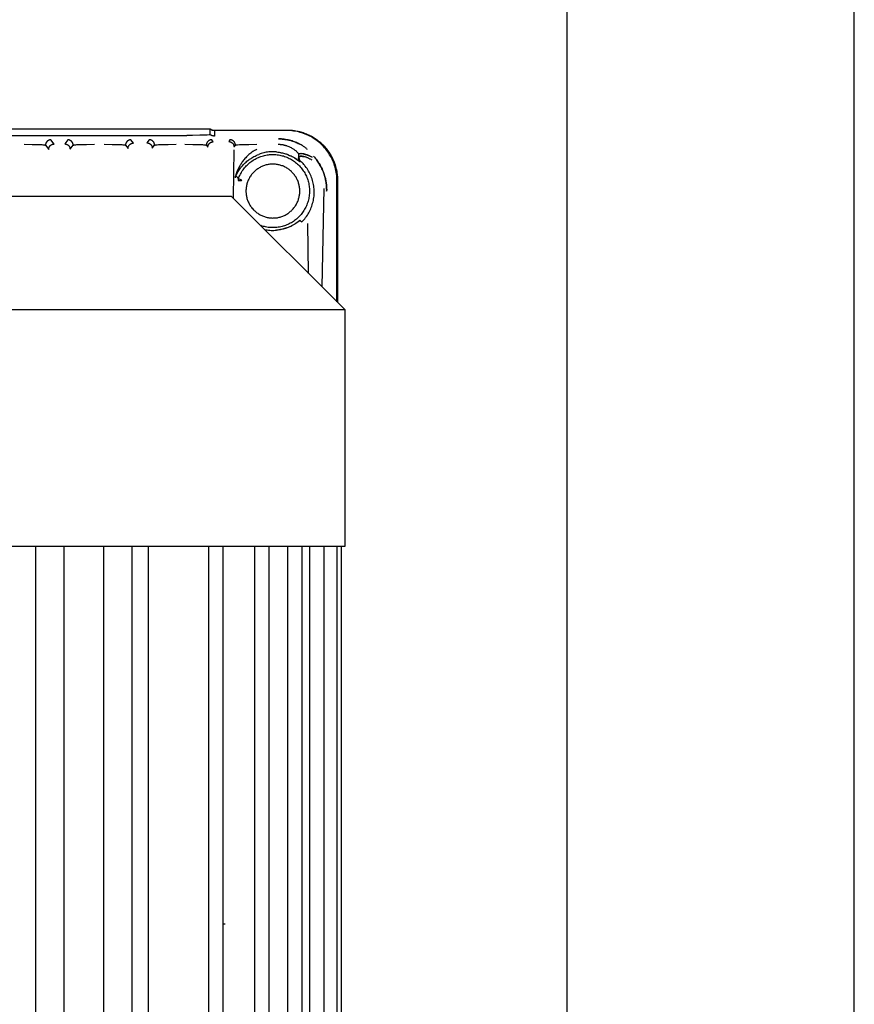
# Model space of a CAD drawing. Units: millimetres. Extents: x -1320 to 2145, y 5411 to 10177.
# Drawn here: x 784 to 900, y 6167 to 6304 of the extents above; entities that cross this region are included whole.
import ezdxf

# ---------------------------------------------------------------- set-up
doc = ezdxf.new("R2010")
doc.units = ezdxf.units.MM
doc.header["$LTSCALE"] = 100
doc.layers.add('Make2D$Visible$Curves$0', color=7, linetype='Continuous', true_color=0xe6e6e6)

msp = doc.modelspace()

# ---------------------------------------------------------------- linework, layer by layer
at = {"layer": 'Make2D$Visible$Curves$0'}
for points in [[(860, 5627.84), (860, 6931.79)], [(900, 5627.84), (900, 6931.79)], [(810.27, 6289.12), (689.73, 6289.12)], [(810.27, 6288.36), (810.27, 6289.12)], [(810.87, 6288.92), (810.83, 6288.92), (810.8, 6288.93), (810.76, 6288.93), (810.73, 6288.93), (810.7, 6288.94), (810.66, 6288.94), (810.63, 6288.95), (810.6, 6288.96), (810.57, 6288.97), (810.53, 6288.98), (810.5, 6288.99), (810.47, 6289.01), (810.44, 6289.02), (810.41, 6289.03), (810.38, 6289.05), (810.35, 6289.07), (810.32, 6289.09), (810.29, 6289.1), (810.27, 6289.12)], [(810.5, 6288.99), (820.99, 6288.99)], [(820.93, 6288.92), (810.87, 6288.92)], [(810.87, 6288.92), (810.87, 6288.16)], [(827.93, 6281.93), (827.93, 6282.17), (827.91, 6282.41), (827.89, 6282.64), (827.87, 6282.88), (827.83, 6283.12), (827.78, 6283.35), (827.73, 6283.58), (827.67, 6283.82), (827.6, 6284.04), (827.53, 6284.27), (827.44, 6284.5), (827.35, 6284.72), (827.25, 6284.93), (827.15, 6285.15), (827.03, 6285.36), (826.91, 6285.56), (826.78, 6285.77), (826.65, 6285.96), (826.51, 6286.16), (826.36, 6286.34), (826.21, 6286.53), (826.05, 6286.7), (825.88, 6286.88), (825.71, 6287.04), (825.53, 6287.2), (825.35, 6287.36), (825.16, 6287.5), (824.97, 6287.64), (824.77, 6287.78), (824.57, 6287.91), (824.36, 6288.03), (824.15, 6288.14), (823.94, 6288.25), (823.72, 6288.35), (823.5, 6288.44), (823.28, 6288.52), (823.05, 6288.6), (822.82, 6288.67), (822.59, 6288.73), (822.36, 6288.78), (822.12, 6288.82), (821.89, 6288.86), (821.65, 6288.89), (821.41, 6288.91), (821.17, 6288.92), (820.93, 6288.92)], [(820.99, 6288.99), (820.99, 6288.99), (820.99, 6288.99), (821, 6288.99), (821, 6288.99), (821, 6288.98), (821, 6288.98), (821, 6288.98), (821, 6288.98), (821, 6288.97), (821, 6288.97), (821, 6288.97), (821, 6288.97), (821, 6288.96), (821, 6288.96), (821, 6288.96), (821, 6288.96), (821, 6288.95), (821, 6288.95), (821, 6288.95), (821, 6288.95), (821, 6288.95), (821, 6288.94), (821, 6288.94), (821, 6288.94), (821, 6288.94), (820.99, 6288.93), (820.99, 6288.93), (820.99, 6288.93), (820.99, 6288.93), (820.99, 6288.93), (820.99, 6288.92)], [(820.99, 6288.99), (821.24, 6288.99), (821.48, 6288.98), (821.73, 6288.96), (821.97, 6288.93), (822.21, 6288.89), (822.45, 6288.84), (822.69, 6288.78), (822.92, 6288.72), (823.16, 6288.65), (823.39, 6288.57), (823.62, 6288.48), (823.84, 6288.39), (824.07, 6288.28), (824.28, 6288.17), (824.5, 6288.05), (824.71, 6287.93), (824.91, 6287.79), (825.11, 6287.65), (825.31, 6287.5), (825.5, 6287.35), (825.68, 6287.19), (825.86, 6287.02), (826.03, 6286.85), (826.2, 6286.67), (826.36, 6286.49), (826.52, 6286.3), (826.66, 6286.1), (826.8, 6285.9), (826.94, 6285.69), (827.06, 6285.48), (827.18, 6285.27), (827.29, 6285.05), (827.4, 6284.83), (827.49, 6284.6), (827.58, 6284.38), (827.66, 6284.14), (827.73, 6283.91), (827.79, 6283.67), (827.85, 6283.44), (827.89, 6283.2), (827.93, 6282.95), (827.96, 6282.71), (827.98, 6282.47), (828, 6282.22), (828, 6281.98)], [(820.99, 6288.99), (821.17, 6288.99), (821.34, 6288.99), (821.51, 6288.97), (821.68, 6288.96), (821.85, 6288.94), (822.03, 6288.92), (822.2, 6288.89), (822.36, 6288.86), (822.53, 6288.82), (822.7, 6288.78), (822.87, 6288.73), (823.03, 6288.69), (823.2, 6288.63), (823.36, 6288.58), (823.52, 6288.52), (823.68, 6288.45), (823.84, 6288.38), (823.99, 6288.31), (824.15, 6288.24), (824.3, 6288.16), (824.45, 6288.08), (824.6, 6287.99), (824.74, 6287.9), (824.89, 6287.81), (825.03, 6287.71), (825.17, 6287.61), (825.31, 6287.5), (825.44, 6287.4), (825.57, 6287.29), (825.7, 6287.17), (825.83, 6287.06), (825.95, 6286.94), (826.07, 6286.81), (826.19, 6286.69), (826.3, 6286.56), (826.41, 6286.42), (826.52, 6286.29), (826.62, 6286.15), (826.72, 6286.01), (826.82, 6285.87), (826.91, 6285.73), (827, 6285.58), (827.09, 6285.43), (827.17, 6285.28), (827.25, 6285.13), (827.32, 6284.97), (827.39, 6284.82), (827.46, 6284.66), (827.53, 6284.5), (827.59, 6284.34), (827.64, 6284.18), (827.69, 6284.01), (827.74, 6283.85), (827.79, 6283.68), (827.83, 6283.51), (827.86, 6283.35), (827.89, 6283.18), (827.92, 6283.01), (827.95, 6282.84), (827.96, 6282.67), (827.98, 6282.49), (827.99, 6282.32), (828, 6282.15), (828, 6281.98)], [(693, 6288.24), (807, 6288.24)], [(788.08, 6287.63), (788.05, 6287.63), (788.02, 6287.63), (788, 6287.63), (787.97, 6287.63), (787.95, 6287.62), (787.92, 6287.62), (787.89, 6287.61), (787.87, 6287.61), (787.84, 6287.6), (787.82, 6287.59), (787.8, 6287.58), (787.77, 6287.57), (787.75, 6287.56), (787.72, 6287.55), (787.7, 6287.53), (787.68, 6287.52), (787.66, 6287.51), (787.64, 6287.49), (787.61, 6287.48), (787.59, 6287.46), (787.57, 6287.44), (787.56, 6287.42), (787.54, 6287.41), (787.52, 6287.39), (787.5, 6287.37), (787.49, 6287.35), (787.47, 6287.33), (787.45, 6287.3), (787.44, 6287.28), (787.43, 6287.26), (787.41, 6287.24), (787.4, 6287.21), (787.39, 6287.19), (787.38, 6287.17), (787.37, 6287.14), (787.36, 6287.12), (787.36, 6287.09), (787.35, 6287.07), (787.34, 6287.04), (787.34, 6287.02), (787.33, 6286.99), (787.33, 6286.96), (787.33, 6286.94), (787.33, 6286.91), (787.33, 6286.89)], [(788.52, 6287.05), (788.08, 6287.63)], [(790.42, 6287.63), (790, 6287.06)], [(791.17, 6286.89), (791.17, 6286.91), (791.17, 6286.94), (791.17, 6286.96), (791.17, 6286.99), (791.16, 6287.02), (791.16, 6287.04), (791.15, 6287.07), (791.14, 6287.09), (791.14, 6287.12), (791.13, 6287.14), (791.12, 6287.17), (791.11, 6287.19), (791.1, 6287.21), (791.09, 6287.24), (791.07, 6287.26), (791.06, 6287.28), (791.05, 6287.3), (791.03, 6287.33), (791.01, 6287.35), (791, 6287.37), (790.98, 6287.39), (790.96, 6287.41), (790.94, 6287.42), (790.93, 6287.44), (790.91, 6287.46), (790.89, 6287.48), (790.86, 6287.49), (790.84, 6287.51), (790.82, 6287.52), (790.8, 6287.53), (790.78, 6287.55), (790.75, 6287.56), (790.73, 6287.57), (790.7, 6287.58), (790.68, 6287.59), (790.66, 6287.6), (790.63, 6287.61), (790.61, 6287.61), (790.58, 6287.62), (790.55, 6287.62), (790.53, 6287.63), (790.5, 6287.63), (790.48, 6287.63), (790.45, 6287.63), (790.42, 6287.63)], [(799.23, 6287.63), (799.2, 6287.63), (799.17, 6287.63), (799.15, 6287.63), (799.12, 6287.63), (799.1, 6287.62), (799.07, 6287.62), (799.04, 6287.61), (799.02, 6287.61), (798.99, 6287.6), (798.97, 6287.59), (798.95, 6287.58), (798.92, 6287.57), (798.9, 6287.56), (798.87, 6287.55), (798.85, 6287.53), (798.83, 6287.52), (798.81, 6287.51), (798.79, 6287.49), (798.76, 6287.48), (798.74, 6287.46), (798.72, 6287.44), (798.71, 6287.42), (798.69, 6287.41), (798.67, 6287.39), (798.65, 6287.37), (798.64, 6287.35), (798.62, 6287.33), (798.6, 6287.3), (798.59, 6287.28), (798.58, 6287.26), (798.56, 6287.24), (798.55, 6287.21), (798.54, 6287.19), (798.53, 6287.17), (798.52, 6287.14), (798.51, 6287.12), (798.51, 6287.09), (798.5, 6287.07), (798.49, 6287.04), (798.49, 6287.02), (798.48, 6286.99), (798.48, 6286.96), (798.48, 6286.94), (798.48, 6286.91), (798.48, 6286.89)], [(798.82, 6286.43), (798.82, 6286.46), (798.82, 6286.48), (798.82, 6286.51), (798.82, 6286.53), (798.83, 6286.56), (798.83, 6286.59), (798.84, 6286.61), (798.85, 6286.64), (798.85, 6286.66), (798.86, 6286.69), (798.87, 6286.71), (798.88, 6286.73), (798.89, 6286.76), (798.91, 6286.78), (798.92, 6286.8), (798.93, 6286.83), (798.95, 6286.85), (798.96, 6286.87), (798.98, 6286.89), (798.99, 6286.91), (799.01, 6286.93), (799.03, 6286.95), (799.05, 6286.97), (799.07, 6286.99), (799.09, 6287), (799.11, 6287.02), (799.13, 6287.04), (799.15, 6287.05), (799.17, 6287.07), (799.19, 6287.08), (799.22, 6287.09), (799.24, 6287.1), (799.26, 6287.11), (799.29, 6287.12), (799.31, 6287.13), (799.34, 6287.14), (799.36, 6287.15), (799.39, 6287.16), (799.41, 6287.16), (799.44, 6287.17), (799.46, 6287.17), (799.49, 6287.18), (799.52, 6287.18), (799.54, 6287.18), (799.57, 6287.18)], [(799.57, 6287.18), (799.23, 6287.63)], [(801.77, 6287.63), (801.45, 6287.21)], [(801.45, 6287.21), (801.48, 6287.21), (801.5, 6287.2), (801.53, 6287.2), (801.56, 6287.2), (801.58, 6287.19), (801.61, 6287.19), (801.63, 6287.18), (801.66, 6287.18), (801.68, 6287.17), (801.71, 6287.16), (801.73, 6287.15), (801.76, 6287.14), (801.78, 6287.13), (801.8, 6287.12), (801.83, 6287.11), (801.85, 6287.09), (801.87, 6287.08), (801.89, 6287.06), (801.91, 6287.05), (801.93, 6287.03), (801.95, 6287.01), (801.97, 6287), (801.99, 6286.98), (802.01, 6286.96), (802.03, 6286.94), (802.04, 6286.92), (802.06, 6286.9), (802.07, 6286.88), (802.09, 6286.85), (802.1, 6286.83), (802.11, 6286.81), (802.13, 6286.78), (802.14, 6286.76), (802.15, 6286.74), (802.16, 6286.71), (802.17, 6286.69), (802.17, 6286.66), (802.18, 6286.64), (802.19, 6286.61), (802.19, 6286.59), (802.19, 6286.56), (802.2, 6286.53), (802.2, 6286.51), (802.2, 6286.48), (802.2, 6286.46)], [(802.52, 6286.89), (802.52, 6286.91), (802.52, 6286.94), (802.52, 6286.96), (802.52, 6286.99), (802.51, 6287.02), (802.51, 6287.04), (802.5, 6287.07), (802.49, 6287.09), (802.49, 6287.12), (802.48, 6287.14), (802.47, 6287.17), (802.46, 6287.19), (802.45, 6287.21), (802.44, 6287.24), (802.42, 6287.26), (802.41, 6287.28), (802.4, 6287.3), (802.38, 6287.33), (802.36, 6287.35), (802.35, 6287.37), (802.33, 6287.39), (802.31, 6287.41), (802.29, 6287.42), (802.28, 6287.44), (802.26, 6287.46), (802.24, 6287.48), (802.21, 6287.49), (802.19, 6287.51), (802.17, 6287.52), (802.15, 6287.53), (802.13, 6287.55), (802.1, 6287.56), (802.08, 6287.57), (802.05, 6287.58), (802.03, 6287.59), (802.01, 6287.6), (801.98, 6287.61), (801.96, 6287.61), (801.93, 6287.62), (801.9, 6287.62), (801.88, 6287.63), (801.85, 6287.63), (801.83, 6287.63), (801.8, 6287.63), (801.77, 6287.63)], [(807.8, 6288.25), (807, 6288.24)], [(808.8, 6288.26), (807.8, 6288.25)], [(809.6, 6288.29), (808.8, 6288.26)], [(810.11, 6288.32), (809.86, 6288.3), (809.6, 6288.29)], [(810.48, 6287.63), (810.45, 6287.63), (810.42, 6287.63), (810.4, 6287.63), (810.37, 6287.63), (810.35, 6287.62), (810.32, 6287.62), (810.29, 6287.61), (810.27, 6287.61), (810.24, 6287.6), (810.22, 6287.59), (810.2, 6287.58), (810.17, 6287.57), (810.15, 6287.56), (810.12, 6287.55), (810.1, 6287.53), (810.08, 6287.52), (810.06, 6287.51), (810.04, 6287.49), (810.01, 6287.48), (809.99, 6287.46), (809.97, 6287.44), (809.96, 6287.42), (809.94, 6287.41), (809.92, 6287.39), (809.9, 6287.37), (809.89, 6287.35), (809.87, 6287.33), (809.85, 6287.3), (809.84, 6287.28), (809.83, 6287.26), (809.81, 6287.24), (809.8, 6287.21), (809.79, 6287.19), (809.78, 6287.17), (809.77, 6287.14), (809.76, 6287.12), (809.76, 6287.09), (809.75, 6287.07), (809.74, 6287.04), (809.74, 6287.02), (809.73, 6286.99), (809.73, 6286.96), (809.73, 6286.94), (809.73, 6286.91), (809.73, 6286.89)], [(809.94, 6286.6), (809.94, 6286.63), (809.94, 6286.65), (809.94, 6286.68), (809.95, 6286.7), (809.95, 6286.73), (809.96, 6286.76), (809.96, 6286.78), (809.97, 6286.81), (809.98, 6286.83), (809.99, 6286.86), (809.99, 6286.88), (810, 6286.91), (810.02, 6286.93), (810.03, 6286.95), (810.04, 6286.98), (810.05, 6287), (810.07, 6287.02), (810.08, 6287.04), (810.1, 6287.06), (810.12, 6287.08), (810.13, 6287.1), (810.15, 6287.12), (810.17, 6287.14), (810.19, 6287.16), (810.21, 6287.17), (810.23, 6287.19), (810.25, 6287.21), (810.27, 6287.22), (810.29, 6287.24), (810.31, 6287.25), (810.34, 6287.26), (810.36, 6287.27), (810.38, 6287.29), (810.41, 6287.3), (810.43, 6287.3), (810.46, 6287.31), (810.48, 6287.32), (810.51, 6287.33), (810.53, 6287.33), (810.56, 6287.34), (810.59, 6287.34), (810.61, 6287.35), (810.64, 6287.35), (810.66, 6287.35), (810.69, 6287.35)], [(810.27, 6288.36), (810.27, 6288.36), (810.27, 6288.36), (810.27, 6288.36), (810.27, 6288.36), (810.27, 6288.36), (810.27, 6288.36), (810.27, 6288.36), (810.27, 6288.36), (810.27, 6288.36), (810.27, 6288.36), (810.27, 6288.36), (810.27, 6288.35), (810.27, 6288.35), (810.27, 6288.35), (810.27, 6288.35), (810.27, 6288.35), (810.27, 6288.35), (810.27, 6288.35), (810.27, 6288.35), (810.27, 6288.35), (810.27, 6288.35), (810.27, 6288.35), (810.26, 6288.35), (810.26, 6288.35), (810.26, 6288.35), (810.26, 6288.35), (810.26, 6288.35), (810.26, 6288.35), (810.26, 6288.35), (810.26, 6288.35), (810.26, 6288.35), (810.26, 6288.35), (810.26, 6288.35), (810.26, 6288.35), (810.26, 6288.35), (810.26, 6288.35), (810.26, 6288.35), (810.26, 6288.35), (810.26, 6288.35), (810.26, 6288.35), (810.26, 6288.35), (810.26, 6288.35), (810.26, 6288.35), (810.25, 6288.35), (810.25, 6288.35), (810.25, 6288.35), (810.25, 6288.34), (810.24, 6288.34), (810.24, 6288.34), (810.24, 6288.34), (810.23, 6288.34), (810.22, 6288.34), (810.2, 6288.33), (810.19, 6288.33), (810.18, 6288.33), (810.15, 6288.33), (810.11, 6288.32)], [(810.87, 6288.16), (810.83, 6288.16), (810.8, 6288.16), (810.76, 6288.16), (810.73, 6288.17), (810.7, 6288.17), (810.66, 6288.18), (810.63, 6288.18), (810.6, 6288.19), (810.57, 6288.2), (810.53, 6288.21), (810.5, 6288.23), (810.47, 6288.24), (810.44, 6288.25), (810.41, 6288.27), (810.38, 6288.28), (810.35, 6288.3), (810.32, 6288.32), (810.29, 6288.34), (810.27, 6288.36)], [(810.69, 6287.35), (810.48, 6287.63)], [(813.02, 6287.63), (812.84, 6287.39)], [(812.84, 6287.39), (812.87, 6287.39), (812.89, 6287.39), (812.92, 6287.38), (812.94, 6287.38), (812.97, 6287.38), (812.99, 6287.37), (813.02, 6287.37), (813.05, 6287.36), (813.07, 6287.35), (813.1, 6287.34), (813.12, 6287.33), (813.14, 6287.32), (813.17, 6287.31), (813.19, 6287.3), (813.21, 6287.29), (813.24, 6287.27), (813.26, 6287.26), (813.28, 6287.24), (813.3, 6287.23), (813.32, 6287.21), (813.34, 6287.2), (813.36, 6287.18), (813.38, 6287.16), (813.4, 6287.14), (813.41, 6287.12), (813.43, 6287.1), (813.45, 6287.08), (813.46, 6287.06), (813.47, 6287.04), (813.49, 6287.01), (813.5, 6286.99), (813.51, 6286.97), (813.52, 6286.94), (813.53, 6286.92), (813.54, 6286.89), (813.55, 6286.87), (813.56, 6286.84), (813.57, 6286.82), (813.57, 6286.79), (813.58, 6286.77), (813.58, 6286.74), (813.58, 6286.72), (813.59, 6286.69), (813.59, 6286.66), (813.59, 6286.64)], [(813.77, 6286.89), (813.77, 6286.91), (813.77, 6286.94), (813.77, 6286.96), (813.77, 6286.99), (813.76, 6287.02), (813.76, 6287.04), (813.75, 6287.07), (813.74, 6287.09), (813.74, 6287.12), (813.73, 6287.14), (813.72, 6287.17), (813.71, 6287.19), (813.7, 6287.21), (813.69, 6287.24), (813.67, 6287.26), (813.66, 6287.28), (813.65, 6287.3), (813.63, 6287.33), (813.61, 6287.35), (813.6, 6287.37), (813.58, 6287.39), (813.56, 6287.41), (813.54, 6287.42), (813.53, 6287.44), (813.51, 6287.46), (813.49, 6287.48), (813.46, 6287.49), (813.44, 6287.51), (813.42, 6287.52), (813.4, 6287.53), (813.38, 6287.55), (813.35, 6287.56), (813.33, 6287.57), (813.3, 6287.58), (813.28, 6287.59), (813.26, 6287.6), (813.23, 6287.61), (813.21, 6287.61), (813.18, 6287.62), (813.15, 6287.62), (813.13, 6287.63), (813.1, 6287.63), (813.08, 6287.63), (813.05, 6287.63), (813.02, 6287.63)], [(819.77, 6287.76), (819.96, 6287.76), (820.13, 6287.75), (820.29, 6287.74), (820.43, 6287.73), (820.56, 6287.71), (820.67, 6287.7), (820.87, 6287.67), (821.05, 6287.63), (821.21, 6287.6), (821.35, 6287.57), (821.48, 6287.53), (821.6, 6287.5), (821.72, 6287.46), (821.92, 6287.39), (822.1, 6287.33), (822.26, 6287.26), (822.4, 6287.2), (822.53, 6287.14), (822.64, 6287.09), (822.75, 6287.03)], [(823.77, 6286.3), (823.76, 6286.3), (823.76, 6286.3), (823.76, 6286.3), (823.76, 6286.3), (823.76, 6286.31), (823.76, 6286.31), (823.75, 6286.31), (823.75, 6286.32), (823.74, 6286.33), (823.74, 6286.33), (823.73, 6286.34), (823.72, 6286.35), (823.7, 6286.37), (823.69, 6286.39), (823.67, 6286.4), (823.62, 6286.45), (823.56, 6286.5), (823.5, 6286.55), (823.43, 6286.6), (823.35, 6286.66), (823.26, 6286.72), (823.16, 6286.79), (823.06, 6286.85), (822.95, 6286.92), (822.83, 6286.98), (822.71, 6287.05), (822.58, 6287.12), (822.44, 6287.18), (822.3, 6287.24), (822.15, 6287.31), (822, 6287.36), (821.83, 6287.42), (821.67, 6287.47), (821.5, 6287.52), (821.32, 6287.57), (821.14, 6287.61), (820.95, 6287.65), (820.76, 6287.68), (820.57, 6287.71), (820.37, 6287.73), (820.18, 6287.75), (819.98, 6287.76), (819.77, 6287.76)], [(821.87, 6287.41), (821.85, 6287.42)], [(784.33, 6287.01), (785.46, 6287), (786.42, 6286.98), (786.79, 6286.96), (786.95, 6286.95), (787.07, 6286.93), (787.18, 6286.92), (787.22, 6286.92), (787.25, 6286.91), (787.27, 6286.91), (787.28, 6286.9), (787.29, 6286.9), (787.29, 6286.9), (787.3, 6286.9), (787.3, 6286.9), (787.31, 6286.9), (787.31, 6286.9), (787.31, 6286.89), (787.31, 6286.89), (787.32, 6286.89), (787.32, 6286.89), (787.32, 6286.89), (787.32, 6286.89), (787.32, 6286.89), (787.32, 6286.89), (787.32, 6286.89), (787.32, 6286.89), (787.32, 6286.89), (787.32, 6286.89), (787.32, 6286.89), (787.32, 6286.89), (787.32, 6286.89), (787.32, 6286.89), (787.33, 6286.89), (787.33, 6286.89), (787.33, 6286.89), (787.33, 6286.89), (787.33, 6286.89)], [(787.33, 6286.89), (787.77, 6286.3)], [(787.77, 6286.3), (787.77, 6286.33), (787.77, 6286.35), (787.77, 6286.38), (787.77, 6286.4), (787.78, 6286.43), (787.78, 6286.46), (787.79, 6286.48), (787.79, 6286.51), (787.8, 6286.53), (787.81, 6286.56), (787.82, 6286.58), (787.83, 6286.6), (787.84, 6286.63), (787.85, 6286.65), (787.87, 6286.67), (787.88, 6286.7), (787.89, 6286.72), (787.91, 6286.74), (787.92, 6286.76), (787.94, 6286.78), (787.96, 6286.8), (787.98, 6286.82), (787.99, 6286.84), (788.01, 6286.86), (788.03, 6286.87), (788.05, 6286.89), (788.07, 6286.91), (788.1, 6286.92), (788.12, 6286.93), (788.14, 6286.95), (788.16, 6286.96), (788.19, 6286.97), (788.21, 6286.98), (788.23, 6286.99), (788.26, 6287), (788.28, 6287.01), (788.31, 6287.02), (788.33, 6287.03), (788.36, 6287.03), (788.39, 6287.04), (788.41, 6287.04), (788.44, 6287.04), (788.46, 6287.05), (788.49, 6287.05), (788.52, 6287.05)], [(790, 6287.06), (790.02, 6287.06), (790.05, 6287.06), (790.07, 6287.06), (790.1, 6287.06), (790.13, 6287.05), (790.15, 6287.05), (790.18, 6287.04), (790.2, 6287.04), (790.23, 6287.03), (790.25, 6287.02), (790.28, 6287.01), (790.3, 6287), (790.32, 6286.99), (790.35, 6286.98), (790.37, 6286.96), (790.39, 6286.95), (790.42, 6286.94), (790.44, 6286.92), (790.46, 6286.91), (790.48, 6286.89), (790.5, 6286.87), (790.52, 6286.85), (790.54, 6286.84), (790.55, 6286.82), (790.57, 6286.8), (790.59, 6286.78), (790.6, 6286.76), (790.62, 6286.73), (790.63, 6286.71), (790.65, 6286.69), (790.66, 6286.67), (790.67, 6286.64), (790.68, 6286.62), (790.69, 6286.6), (790.7, 6286.57), (790.71, 6286.55), (790.72, 6286.52), (790.72, 6286.5), (790.73, 6286.47), (790.73, 6286.44), (790.74, 6286.42), (790.74, 6286.39), (790.74, 6286.37), (790.75, 6286.34), (790.75, 6286.31)], [(790.75, 6286.31), (791.17, 6286.89)], [(791.17, 6286.89), (791.17, 6286.89), (791.17, 6286.89), (791.17, 6286.89), (791.17, 6286.89), (791.18, 6286.89), (791.18, 6286.89), (791.18, 6286.89), (791.18, 6286.89), (791.18, 6286.89), (791.18, 6286.89), (791.18, 6286.89), (791.18, 6286.89), (791.18, 6286.89), (791.18, 6286.89), (791.18, 6286.89), (791.18, 6286.89), (791.18, 6286.89), (791.18, 6286.89), (791.19, 6286.89), (791.19, 6286.89), (791.19, 6286.9), (791.19, 6286.9), (791.2, 6286.9), (791.2, 6286.9), (791.21, 6286.9), (791.21, 6286.9), (791.22, 6286.9), (791.23, 6286.91), (791.25, 6286.91), (791.28, 6286.92), (791.32, 6286.92), (791.43, 6286.93), (791.55, 6286.95), (791.71, 6286.96), (792.08, 6286.98), (793.04, 6287), (794.17, 6287.01)], [(795.48, 6287.01), (796.61, 6287), (797.57, 6286.98), (797.94, 6286.96), (798.1, 6286.95), (798.22, 6286.93), (798.33, 6286.92), (798.37, 6286.92), (798.4, 6286.91), (798.42, 6286.91), (798.43, 6286.9), (798.44, 6286.9), (798.44, 6286.9), (798.45, 6286.9), (798.45, 6286.9), (798.46, 6286.9), (798.46, 6286.9), (798.46, 6286.89), (798.46, 6286.89), (798.47, 6286.89), (798.47, 6286.89), (798.47, 6286.89), (798.47, 6286.89), (798.47, 6286.89), (798.47, 6286.89), (798.47, 6286.89), (798.47, 6286.89), (798.47, 6286.89), (798.47, 6286.89), (798.47, 6286.89), (798.47, 6286.89), (798.47, 6286.89), (798.47, 6286.89), (798.48, 6286.89), (798.48, 6286.89), (798.48, 6286.89), (798.48, 6286.89), (798.48, 6286.89)], [(798.48, 6286.89), (798.82, 6286.43)], [(802.2, 6286.46), (802.52, 6286.89)], [(802.52, 6286.89), (802.52, 6286.89), (802.52, 6286.89), (802.52, 6286.89), (802.52, 6286.89), (802.53, 6286.89), (802.53, 6286.89), (802.53, 6286.89), (802.53, 6286.89), (802.53, 6286.89), (802.53, 6286.89), (802.53, 6286.89), (802.53, 6286.89), (802.53, 6286.89), (802.53, 6286.89), (802.53, 6286.89), (802.53, 6286.89), (802.53, 6286.89), (802.53, 6286.89), (802.54, 6286.89), (802.54, 6286.89), (802.54, 6286.9), (802.54, 6286.9), (802.55, 6286.9), (802.55, 6286.9), (802.56, 6286.9), (802.56, 6286.9), (802.57, 6286.9), (802.58, 6286.91), (802.6, 6286.91), (802.63, 6286.92), (802.67, 6286.92), (802.78, 6286.93), (802.9, 6286.95), (803.06, 6286.96), (803.43, 6286.98), (804.39, 6287), (805.52, 6287.01)], [(806.73, 6287.01), (807.86, 6287), (808.82, 6286.98), (809.19, 6286.96), (809.35, 6286.95), (809.47, 6286.93), (809.58, 6286.92), (809.62, 6286.92), (809.65, 6286.91), (809.67, 6286.91), (809.68, 6286.9), (809.69, 6286.9), (809.69, 6286.9), (809.7, 6286.9), (809.7, 6286.9), (809.71, 6286.9), (809.71, 6286.9), (809.71, 6286.89), (809.71, 6286.89), (809.72, 6286.89), (809.72, 6286.89), (809.72, 6286.89), (809.72, 6286.89), (809.72, 6286.89), (809.72, 6286.89), (809.72, 6286.89), (809.72, 6286.89), (809.72, 6286.89), (809.72, 6286.89), (809.72, 6286.89), (809.72, 6286.89), (809.72, 6286.89), (809.72, 6286.89), (809.73, 6286.89), (809.73, 6286.89), (809.73, 6286.89), (809.73, 6286.89), (809.73, 6286.89)], [(809.73, 6286.89), (809.94, 6286.6)], [(813.57, 6286.26), (813.46, 6279.53)], [(813.59, 6286.64), (813.77, 6286.89)], [(813.77, 6286.89), (813.77, 6286.89), (813.77, 6286.89), (813.78, 6286.89), (813.78, 6286.89), (813.78, 6286.89), (813.78, 6286.89), (813.78, 6286.89), (813.78, 6286.89), (813.78, 6286.89), (813.78, 6286.89), (813.78, 6286.89), (813.78, 6286.89), (813.78, 6286.89), (813.78, 6286.89), (813.78, 6286.89)], [(813.78, 6286.89), (813.78, 6286.89), (813.79, 6286.89), (813.79, 6286.89), (813.79, 6286.9), (813.79, 6286.9), (813.8, 6286.9), (813.8, 6286.9), (813.81, 6286.9), (813.82, 6286.9), (813.83, 6286.91), (813.84, 6286.91), (813.88, 6286.92), (813.91, 6286.92), (813.96, 6286.93), (814.06, 6286.94), (814.33, 6286.96), (814.68, 6286.98), (815.64, 6287), (816.77, 6287.01)], [(816.67, 6286.26), (816.59, 6286.21), (816.51, 6286.17), (816.44, 6286.13), (816.36, 6286.08), (816.28, 6286.04), (816.21, 6285.99), (816.07, 6285.89), (815.92, 6285.79), (815.79, 6285.68), (815.66, 6285.57), (815.53, 6285.45), (815.42, 6285.35), (815.31, 6285.24), (815.21, 6285.13), (815.11, 6285.02), (815.01, 6284.9), (814.92, 6284.79), (814.83, 6284.67), (814.74, 6284.55), (814.67, 6284.44), (814.59, 6284.33), (814.52, 6284.21), (814.45, 6284.1), (814.38, 6283.99), (814.32, 6283.87), (814.26, 6283.76), (814.2, 6283.65), (814.15, 6283.53), (814.09, 6283.42), (814, 6283.19), (813.83, 6282.76)], [(816.77, 6286.31), (816.67, 6286.26)], [(819.51, 6285.95), (819.33, 6285.96), (819.15, 6285.97), (818.97, 6285.97), (818.79, 6285.96), (818.61, 6285.95), (818.43, 6285.94), (818.25, 6285.92), (818.08, 6285.89), (817.9, 6285.86), (817.73, 6285.82), (817.55, 6285.77), (817.38, 6285.72), (817.21, 6285.67), (817.04, 6285.61)], [(819.51, 6285.95), (819.67, 6285.93), (819.84, 6285.9), (820, 6285.88), (820.16, 6285.84), (820.32, 6285.81), (820.47, 6285.77), (820.62, 6285.73), (820.77, 6285.68), (820.92, 6285.63), (821.06, 6285.58), (821.19, 6285.53), (821.32, 6285.47), (821.45, 6285.42), (821.57, 6285.36), (821.68, 6285.3), (821.79, 6285.24)], [(819.51, 6285.95), (819.71, 6285.92), (819.81, 6285.91), (819.91, 6285.89), (820.11, 6285.86), (820.3, 6285.82), (820.47, 6285.77), (820.63, 6285.73), (820.75, 6285.69), (820.86, 6285.66), (820.97, 6285.62), (821.08, 6285.58), (821.24, 6285.51), (821.38, 6285.45), (821.53, 6285.38), (821.66, 6285.31), (821.76, 6285.26), (821.86, 6285.21), (822.04, 6285.11), (822.2, 6285.01), (822.34, 6284.91), (822.74, 6284.63), (822.76, 6284.62), (822.77, 6284.61), (822.78, 6284.61), (822.79, 6284.6), (822.79, 6284.6), (822.79, 6284.6), (822.8, 6284.6), (822.8, 6284.6), (822.8, 6284.6), (822.8, 6284.6), (822.8, 6284.6), (822.8, 6284.6), (822.81, 6284.6), (822.81, 6284.6), (822.81, 6284.6), (822.81, 6284.59), (822.81, 6284.59), (822.81, 6284.59), (822.81, 6284.59), (822.81, 6284.59), (822.81, 6284.59), (822.81, 6284.59), (822.81, 6284.59), (822.81, 6284.59), (822.81, 6284.59), (822.81, 6284.59), (822.81, 6284.59), (822.81, 6284.59), (822.81, 6284.59), (822.81, 6284.59), (822.81, 6284.59), (822.81, 6284.59), (822.81, 6284.59), (822.81, 6284.59), (822.81, 6284.59), (822.81, 6284.59), (822.81, 6284.59), (822.81, 6284.59), (822.81, 6284.59), (822.81, 6284.59), (822.81, 6284.59), (822.81, 6284.6), (822.81, 6284.6), (822.81, 6284.6), (822.81, 6284.6), (822.82, 6284.6), (822.82, 6284.6), (822.82, 6284.6), (822.82, 6284.6), (822.82, 6284.6), (822.82, 6284.6), (822.82, 6284.6)], [(819.73, 6287.01), (819.81, 6287.01), (819.88, 6287.01), (819.95, 6287.01), (820.02, 6287), (820.09, 6286.99), (820.16, 6286.99), (820.23, 6286.98), (820.3, 6286.97), (820.37, 6286.96), (820.44, 6286.94), (820.51, 6286.93), (820.58, 6286.91), (820.64, 6286.9), (820.71, 6286.88), (820.77, 6286.86), (820.84, 6286.84), (820.9, 6286.82), (820.96, 6286.8), (821.09, 6286.76), (821.2, 6286.71), (821.32, 6286.66), (821.43, 6286.6), (821.54, 6286.55), (821.64, 6286.49), (821.74, 6286.43), (821.83, 6286.37), (821.92, 6286.31), (822, 6286.25), (822.08, 6286.19), (822.15, 6286.14), (822.22, 6286.08), (822.28, 6286.02), (822.34, 6285.97), (822.39, 6285.92), (822.43, 6285.87), (822.47, 6285.83), (822.51, 6285.79), (822.52, 6285.77), (822.53, 6285.76), (822.55, 6285.74), (822.55, 6285.73), (822.56, 6285.72), (822.56, 6285.71), (822.57, 6285.71), (822.57, 6285.7), (822.57, 6285.7), (822.57, 6285.7), (822.57, 6285.7), (822.57, 6285.69), (822.57, 6285.69), (822.58, 6285.69), (822.58, 6285.69), (822.58, 6285.69), (822.58, 6285.69), (822.58, 6285.69)], [(823.77, 6286.3), (823.77, 6286.29)], [(813.85, 6282.63), (813.96, 6282.83), (814.02, 6282.95), (814.09, 6283.06), (814.17, 6283.21), (814.27, 6283.36), (814.37, 6283.51), (814.48, 6283.67), (814.55, 6283.76), (814.62, 6283.85), (814.7, 6283.94), (814.77, 6284.03), (814.86, 6284.13), (814.95, 6284.22), (815.05, 6284.32), (815.14, 6284.41), (815.27, 6284.53), (815.39, 6284.64), (815.53, 6284.75), (815.67, 6284.85), (815.76, 6284.92), (815.86, 6284.99), (815.96, 6285.05), (816.06, 6285.12), (816.2, 6285.2), (816.35, 6285.29), (816.52, 6285.37), (816.69, 6285.46), (816.86, 6285.53), (817.04, 6285.61)], [(814.19, 6282.2), (814.26, 6282.36), (814.32, 6282.52), (814.4, 6282.68), (814.48, 6282.84), (814.56, 6283), (814.65, 6283.15), (814.74, 6283.3), (814.84, 6283.44), (814.95, 6283.59), (815.06, 6283.72), (815.17, 6283.86), (815.29, 6283.99), (815.41, 6284.11), (815.54, 6284.24), (815.67, 6284.35), (815.81, 6284.47), (815.95, 6284.58), (816.09, 6284.68), (816.23, 6284.78), (816.38, 6284.87), (816.54, 6284.96), (816.69, 6285.04), (816.85, 6285.12), (817.01, 6285.19), (817.18, 6285.25), (817.34, 6285.31), (817.51, 6285.37), (817.68, 6285.42), (817.85, 6285.46), (818.02, 6285.5), (818.2, 6285.53), (818.37, 6285.55), (818.55, 6285.57), (818.72, 6285.58), (818.9, 6285.59), (819.07, 6285.59), (819.25, 6285.59), (819.43, 6285.57), (819.6, 6285.56), (819.78, 6285.53), (819.95, 6285.5), (820.12, 6285.47), (820.29, 6285.42), (820.46, 6285.38), (820.63, 6285.32), (820.8, 6285.26), (820.96, 6285.2), (821.12, 6285.13), (821.28, 6285.05), (821.44, 6284.97), (821.59, 6284.88), (821.74, 6284.79), (821.89, 6284.69), (822.03, 6284.59), (822.17, 6284.48), (822.31, 6284.37), (822.44, 6284.26), (822.57, 6284.13), (822.69, 6284.01), (822.81, 6283.88), (822.93, 6283.75), (823.04, 6283.61), (823.14, 6283.47), (823.24, 6283.32), (823.34, 6283.17), (823.43, 6283.02), (823.51, 6282.87), (823.59, 6282.71), (823.67, 6282.55), (823.73, 6282.39), (823.8, 6282.22), (823.85, 6282.06), (823.9, 6281.89), (823.95, 6281.72), (823.99, 6281.54), (824.02, 6281.37), (824.05, 6281.2), (824.07, 6281.02), (824.09, 6280.85), (824.09, 6280.67), (824.1, 6280.49)], [(822.01, 6285.12), (822.16, 6285.03), (822.3, 6284.94), (822.73, 6284.64), (822.76, 6284.62), (822.78, 6284.61), (822.78, 6284.61), (822.79, 6284.6), (822.79, 6284.6), (822.79, 6284.6), (822.8, 6284.6), (822.8, 6284.6), (822.8, 6284.6), (822.8, 6284.6), (822.8, 6284.6), (822.8, 6284.6), (822.81, 6284.6), (822.81, 6284.6), (822.81, 6284.6), (822.81, 6284.6), (822.81, 6284.59), (822.81, 6284.59), (822.81, 6284.59), (822.81, 6284.59), (822.81, 6284.59), (822.81, 6284.59), (822.81, 6284.59), (822.81, 6284.59), (822.81, 6284.59), (822.81, 6284.59), (822.81, 6284.59), (822.81, 6284.59), (822.81, 6284.59), (822.81, 6284.59), (822.81, 6284.59), (822.81, 6284.59), (822.81, 6284.59), (822.81, 6284.59), (822.81, 6284.59), (822.81, 6284.59), (822.81, 6284.6), (822.81, 6284.6)], [(822.58, 6285.69), (822.58, 6285.14)], [(822.61, 6285.57), (822.58, 6285.69)], [(822.82, 6284.6), (822.8, 6284.61), (822.78, 6284.63), (822.76, 6284.65), (822.75, 6284.67), (822.73, 6284.69), (822.71, 6284.71), (822.7, 6284.73), (822.69, 6284.75), (822.67, 6284.78), (822.66, 6284.8), (822.65, 6284.82), (822.64, 6284.85), (822.63, 6284.87), (822.62, 6284.89), (822.61, 6284.92), (822.6, 6284.94), (822.6, 6284.97), (822.59, 6284.99), (822.59, 6285.02), (822.58, 6285.04), (822.58, 6285.07), (822.58, 6285.09), (822.58, 6285.12), (822.58, 6285.14)], [(824.45, 6285.2), (824.38, 6285.24), (824.31, 6285.28), (824.24, 6285.32), (824.17, 6285.36), (824.09, 6285.39), (824.01, 6285.43), (823.93, 6285.46), (823.85, 6285.5), (823.77, 6285.53), (823.69, 6285.55), (823.61, 6285.58), (823.54, 6285.6), (823.46, 6285.62), (823.39, 6285.64), (823.31, 6285.66), (823.24, 6285.67), (823.17, 6285.69), (823.11, 6285.69), (823.08, 6285.7), (823.05, 6285.7), (823.02, 6285.7), (822.99, 6285.7), (822.96, 6285.71), (822.93, 6285.71), (822.9, 6285.71), (822.88, 6285.71), (822.85, 6285.7), (822.83, 6285.7), (822.81, 6285.7), (822.8, 6285.7), (822.79, 6285.7), (822.78, 6285.69), (822.77, 6285.69), (822.76, 6285.69), (822.75, 6285.69), (822.74, 6285.68), (822.73, 6285.68), (822.72, 6285.68), (822.71, 6285.68), (822.71, 6285.67), (822.7, 6285.67), (822.69, 6285.67), (822.68, 6285.66), (822.68, 6285.66), (822.68, 6285.66), (822.67, 6285.66), (822.67, 6285.66), (822.67, 6285.65), (822.67, 6285.65), (822.66, 6285.65), (822.66, 6285.65), (822.66, 6285.65), (822.65, 6285.64), (822.65, 6285.64), (822.65, 6285.64), (822.65, 6285.64), (822.65, 6285.64), (822.64, 6285.63), (822.64, 6285.63), (822.64, 6285.63), (822.64, 6285.63), (822.64, 6285.62), (822.63, 6285.62), (822.63, 6285.62), (822.63, 6285.62), (822.63, 6285.62), (822.63, 6285.61), (822.63, 6285.61), (822.62, 6285.61), (822.62, 6285.61), (822.62, 6285.6), (822.62, 6285.6), (822.62, 6285.6), (822.62, 6285.6), (822.62, 6285.59), (822.62, 6285.59), (822.62, 6285.59), (822.62, 6285.59), (822.62, 6285.58), (822.61, 6285.58), (822.61, 6285.58), (822.61, 6285.57), (822.61, 6285.57)], [(822.62, 6285.18), (822.61, 6285.57)], [(822.62, 6285.18), (822.62, 6285.19), (822.62, 6285.19), (822.62, 6285.19), (822.62, 6285.2), (822.62, 6285.2), (822.62, 6285.2), (822.62, 6285.21), (822.62, 6285.21), (822.63, 6285.21), (822.63, 6285.22), (822.63, 6285.22), (822.63, 6285.22), (822.63, 6285.22), (822.63, 6285.23), (822.63, 6285.23), (822.63, 6285.23), (822.64, 6285.24), (822.64, 6285.24), (822.64, 6285.24), (822.64, 6285.25), (822.64, 6285.25), (822.65, 6285.25), (822.65, 6285.25), (822.65, 6285.26), (822.65, 6285.26), (822.65, 6285.26), (822.66, 6285.26), (822.66, 6285.27), (822.66, 6285.27), (822.66, 6285.27), (822.67, 6285.27), (822.67, 6285.28), (822.67, 6285.28), (822.68, 6285.28), (822.68, 6285.28), (822.68, 6285.29), (822.69, 6285.29), (822.69, 6285.29), (822.69, 6285.29), (822.7, 6285.29), (822.7, 6285.3), (822.7, 6285.3), (822.71, 6285.3), (822.72, 6285.31), (822.73, 6285.31), (822.74, 6285.31), (822.75, 6285.32), (822.75, 6285.32), (822.76, 6285.32), (822.77, 6285.33), (822.78, 6285.33), (822.8, 6285.33), (822.81, 6285.33), (822.82, 6285.34), (822.83, 6285.34), (822.84, 6285.34), (822.85, 6285.34), (822.88, 6285.34), (822.9, 6285.34), (822.93, 6285.34), (822.96, 6285.35), (822.99, 6285.34), (823.02, 6285.34), (823.05, 6285.34), (823.08, 6285.34), (823.11, 6285.33), (823.14, 6285.33), (823.18, 6285.33), (823.21, 6285.32), (823.28, 6285.31), (823.3, 6285.3)], [(824.46, 6284.78), (824.38, 6284.83), (824.31, 6284.88), (824.23, 6284.92), (824.16, 6284.96), (824.09, 6285), (824.01, 6285.04), (823.94, 6285.08), (823.87, 6285.11), (823.79, 6285.14), (823.72, 6285.17), (823.65, 6285.2), (823.58, 6285.22), (823.51, 6285.25), (823.44, 6285.27), (823.37, 6285.28), (823.31, 6285.3), (823.24, 6285.31), (823.18, 6285.33), (823.12, 6285.33), (823.09, 6285.34), (823.06, 6285.34), (823.03, 6285.34), (823, 6285.35), (822.97, 6285.35), (822.94, 6285.35), (822.91, 6285.35), (822.89, 6285.35), (822.86, 6285.34), (822.85, 6285.34), (822.84, 6285.34), (822.83, 6285.34), (822.82, 6285.34), (822.8, 6285.34), (822.79, 6285.33), (822.78, 6285.33), (822.77, 6285.33), (822.76, 6285.33), (822.75, 6285.32), (822.74, 6285.32), (822.73, 6285.32), (822.72, 6285.31), (822.72, 6285.31), (822.71, 6285.31), (822.71, 6285.31), (822.7, 6285.3), (822.7, 6285.3), (822.7, 6285.3), (822.69, 6285.3), (822.69, 6285.29), (822.68, 6285.29), (822.68, 6285.29), (822.68, 6285.29), (822.67, 6285.28), (822.67, 6285.28), (822.67, 6285.28), (822.66, 6285.28), (822.66, 6285.27), (822.66, 6285.27), (822.66, 6285.27), (822.65, 6285.27), (822.65, 6285.26), (822.65, 6285.26), (822.65, 6285.26), (822.64, 6285.25), (822.64, 6285.25), (822.64, 6285.25), (822.64, 6285.24), (822.64, 6285.24), (822.63, 6285.24), (822.63, 6285.23), (822.63, 6285.23), (822.63, 6285.22), (822.63, 6285.22), (822.63, 6285.22), (822.63, 6285.21), (822.62, 6285.21), (822.62, 6285.21), (822.62, 6285.2), (822.62, 6285.2), (822.62, 6285.19), (822.62, 6285.19), (822.62, 6285.18)], [(822.62, 6285.18), (822.62, 6285.16), (822.62, 6285.13), (822.62, 6285.11), (822.63, 6285.08), (822.63, 6285.06), (822.64, 6285.03), (822.64, 6285.01), (822.65, 6284.98), (822.66, 6284.96), (822.66, 6284.93), (822.67, 6284.91), (822.68, 6284.88), (822.69, 6284.86), (822.7, 6284.84), (822.72, 6284.82), (822.73, 6284.79), (822.74, 6284.77), (822.76, 6284.75), (822.77, 6284.73), (822.79, 6284.71), (822.81, 6284.69), (822.82, 6284.67), (822.84, 6284.65), (822.86, 6284.64)], [(822.82, 6284.6), (822.86, 6284.64)], [(823.52, 6283.96), (823.47, 6284.03), (823.41, 6284.09), (823.36, 6284.15), (823.31, 6284.21), (823.21, 6284.32), (823.11, 6284.42), (823.02, 6284.51), (822.98, 6284.54), (822.94, 6284.57), (822.91, 6284.6), (822.9, 6284.61), (822.89, 6284.62), (822.88, 6284.62), (822.88, 6284.63), (822.87, 6284.63), (822.87, 6284.63), (822.87, 6284.63), (822.87, 6284.63), (822.86, 6284.63), (822.86, 6284.63), (822.86, 6284.63), (822.86, 6284.63), (822.86, 6284.63), (822.86, 6284.63), (822.86, 6284.64), (822.86, 6284.64), (822.86, 6284.64), (822.86, 6284.64), (822.86, 6284.64), (822.86, 6284.64), (822.86, 6284.64), (822.86, 6284.64), (822.86, 6284.64), (822.86, 6284.64), (822.86, 6284.64), (822.86, 6284.64), (822.86, 6284.64), (822.86, 6284.64), (822.86, 6284.64), (822.86, 6284.64), (822.86, 6284.64), (822.86, 6284.64), (822.86, 6284.64), (822.86, 6284.64), (822.86, 6284.64), (822.86, 6284.64), (822.86, 6284.64), (822.86, 6284.64), (822.86, 6284.64), (822.86, 6284.64), (822.86, 6284.64), (822.86, 6284.64), (822.86, 6284.64), (822.86, 6284.64), (822.86, 6284.64), (822.86, 6284.64), (822.86, 6284.64), (822.86, 6284.64), (822.86, 6284.64), (822.86, 6284.64), (822.86, 6284.64), (822.86, 6284.64), (822.86, 6284.64), (822.86, 6284.64), (822.86, 6284.64)], [(823.24, 6285.67), (823.31, 6285.66), (823.38, 6285.65), (823.45, 6285.63), (823.52, 6285.61), (823.59, 6285.59), (823.66, 6285.57), (823.74, 6285.54), (823.81, 6285.51), (823.89, 6285.48), (823.97, 6285.45), (824.05, 6285.42), (824.13, 6285.38), (824.21, 6285.34), (824.29, 6285.3), (824.37, 6285.25), (824.45, 6285.2)], [(824.65, 6285.35), (824.79, 6285.2), (824.91, 6285.06), (825.02, 6284.92), (825.12, 6284.79), (825.21, 6284.67), (825.3, 6284.55), (825.37, 6284.44), (825.44, 6284.33), (825.57, 6284.12), (825.67, 6283.93), (825.77, 6283.75), (825.85, 6283.57), (825.93, 6283.4), (826, 6283.24), (826.06, 6283.09), (826.11, 6282.93), (826.16, 6282.79), (826.2, 6282.64), (826.24, 6282.5), (826.28, 6282.37), (826.31, 6282.23), (826.34, 6282.1), (826.37, 6281.98), (826.39, 6281.85), (826.41, 6281.73), (826.43, 6281.61), (826.46, 6281.37), (826.48, 6281.14), (826.49, 6280.92), (826.5, 6280.7), (826.49, 6280.49)], [(826.49, 6280.49), (826.5, 6280.64), (826.49, 6280.8), (826.49, 6280.95), (826.48, 6281.1), (826.47, 6281.26), (826.45, 6281.41), (826.43, 6281.57), (826.41, 6281.73), (826.38, 6281.88), (826.35, 6282.04), (826.32, 6282.2), (826.28, 6282.36), (826.24, 6282.51), (826.19, 6282.67), (826.14, 6282.83), (826.09, 6282.98), (826.03, 6283.15), (825.97, 6283.31), (825.9, 6283.46), (825.83, 6283.61), (825.76, 6283.76), (825.68, 6283.92), (825.6, 6284.06), (825.51, 6284.21), (825.42, 6284.36), (825.33, 6284.5), (825.23, 6284.65), (825.12, 6284.79), (825.05, 6284.89)], [(814.2, 6283.65), (814.13, 6283.51), (814.08, 6283.38), (813.98, 6283.15), (813.83, 6282.76)], [(823.03, 6276.19), (823.17, 6276.34), (823.31, 6276.49), (823.44, 6276.64), (823.56, 6276.8), (823.68, 6276.97), (823.8, 6277.14), (823.9, 6277.31), (824.01, 6277.48), (824.1, 6277.66), (824.19, 6277.84), (824.28, 6278.03), (824.35, 6278.21), (824.42, 6278.4), (824.49, 6278.59), (824.54, 6278.79), (824.59, 6278.98), (824.64, 6279.18), (824.67, 6279.38), (824.7, 6279.58), (824.73, 6279.78), (824.74, 6279.98), (824.75, 6280.19), (824.76, 6280.39), (824.75, 6280.59), (824.74, 6280.79), (824.72, 6280.99), (824.69, 6281.2), (824.66, 6281.4), (824.62, 6281.59), (824.58, 6281.79), (824.52, 6281.99), (824.46, 6282.18), (824.4, 6282.37), (824.33, 6282.56), (824.25, 6282.75), (824.16, 6282.93), (824.07, 6283.11), (823.97, 6283.29), (823.87, 6283.46), (823.76, 6283.63), (823.64, 6283.8), (823.52, 6283.96)], [(813.77, 6282.51), (813.77, 6282.51), (813.78, 6282.52), (813.78, 6282.52), (813.78, 6282.53), (813.78, 6282.53), (813.78, 6282.53), (813.78, 6282.54), (813.79, 6282.54), (813.79, 6282.54), (813.79, 6282.55), (813.79, 6282.55), (813.79, 6282.55), (813.8, 6282.56), (813.8, 6282.56), (813.8, 6282.56), (813.8, 6282.57), (813.81, 6282.57), (813.81, 6282.57), (813.81, 6282.58)], [(813.79, 6282.39), (813.77, 6282.51)], [(813.8, 6282.34), (813.8, 6282.34), (813.79, 6282.35), (813.79, 6282.35), (813.79, 6282.36), (813.79, 6282.36), (813.79, 6282.36), (813.79, 6282.37), (813.79, 6282.37), (813.79, 6282.38), (813.79, 6282.38), (813.79, 6282.38), (813.79, 6282.39)], [(813.8, 6282.34), (813.8, 6282.36), (813.8, 6282.39), (813.8, 6282.41), (813.8, 6282.44), (813.81, 6282.46), (813.81, 6282.49), (813.82, 6282.51), (813.82, 6282.53), (813.83, 6282.56), (813.84, 6282.58), (813.85, 6282.6), (813.85, 6282.63)], [(813.85, 6282.63), (813.85, 6282.62), (813.85, 6282.62), (813.85, 6282.61), (813.84, 6282.61), (813.84, 6282.61), (813.84, 6282.6), (813.84, 6282.6), (813.83, 6282.59), (813.83, 6282.59), (813.82, 6282.59), (813.82, 6282.58), (813.82, 6282.58), (813.81, 6282.58)], [(813.85, 6282.63), (814.03, 6282.41), (814.19, 6282.2)], [(814.19, 6282.2), (814.19, 6282.17), (814.18, 6282.15), (814.17, 6282.12), (814.17, 6282.1), (814.16, 6282.07), (814.16, 6282.05), (814.16, 6282.02), (814.15, 6282), (814.15, 6281.97), (814.15, 6281.95)], [(814.15, 6281.95), (814.65, 6281.95)], [(814.67, 6282.03), (814.19, 6282.2)], [(814.65, 6281.95), (814.65, 6281.95), (814.65, 6281.96), (814.65, 6281.97), (814.65, 6281.98), (814.65, 6281.99), (814.66, 6282), (814.66, 6282), (814.66, 6282.01), (814.66, 6282.02), (814.67, 6282.03)], [(828, 6281.98), (828, 6281.98), (828, 6281.98), (828, 6281.97), (828, 6281.97), (828, 6281.97), (828, 6281.97), (828, 6281.97), (828, 6281.97), (828, 6281.97), (828, 6281.97), (828, 6281.97), (828, 6281.96), (828, 6281.96), (828, 6281.96), (828, 6281.96), (827.99, 6281.96), (827.99, 6281.96), (827.99, 6281.96), (827.99, 6281.96), (827.99, 6281.95), (827.99, 6281.95), (827.99, 6281.95), (827.99, 6281.95), (827.99, 6281.95), (827.99, 6281.95), (827.99, 6281.95), (827.99, 6281.95), (827.98, 6281.94), (827.98, 6281.94), (827.98, 6281.94), (827.98, 6281.94), (827.97, 6281.93), (827.97, 6281.93), (827.97, 6281.93), (827.97, 6281.93), (827.96, 6281.93), (827.96, 6281.92), (827.96, 6281.92), (827.95, 6281.92), (827.95, 6281.91), (827.94, 6281.91), (827.93, 6281.9)], [(827.93, 6265.06), (827.93, 6281.93)], [(828, 6281.98), (828, 6264.99)], [(824.1, 6280.49), (824.09, 6280.32), (824.09, 6280.14), (824.07, 6279.96), (824.05, 6279.79), (824.02, 6279.61), (823.99, 6279.44), (823.95, 6279.27), (823.9, 6279.1), (823.85, 6278.93), (823.79, 6278.76), (823.73, 6278.59), (823.66, 6278.43), (823.59, 6278.27), (823.51, 6278.11), (823.42, 6277.96), (823.33, 6277.81), (823.23, 6277.66), (823.13, 6277.51), (823.03, 6277.37), (822.92, 6277.23), (822.8, 6277.1), (822.68, 6276.97), (822.56, 6276.84), (822.43, 6276.72), (822.29, 6276.6), (822.16, 6276.49), (822.02, 6276.38), (821.87, 6276.28), (821.72, 6276.18), (821.57, 6276.09), (821.42, 6276.01), (821.26, 6275.93), (821.1, 6275.85), (820.94, 6275.78), (820.77, 6275.71), (820.61, 6275.66), (820.44, 6275.6), (820.27, 6275.56), (820.09, 6275.52), (819.92, 6275.48), (819.75, 6275.45), (819.57, 6275.43), (819.4, 6275.41), (819.22, 6275.4), (819.04, 6275.4), (818.86, 6275.4), (818.69, 6275.41), (818.51, 6275.42), (818.34, 6275.44), (818.16, 6275.47), (817.99, 6275.5), (817.81, 6275.54), (817.64, 6275.58), (817.47, 6275.63), (817.3, 6275.69)], [(826.1, 6280.84), (825.82, 6267.17)], [(826.1, 6280.84), (825.82, 6267.17)], [(822.79, 6276.39), (822.79, 6276.38), (822.78, 6276.38), (822.77, 6276.38), (822.76, 6276.37), (822.75, 6276.36), (822.72, 6276.34), (822.34, 6276.08), (822.21, 6275.99), (822.06, 6275.9), (821.88, 6275.79), (821.78, 6275.73), (821.67, 6275.68)], [(822.79, 6276.39), (822.79, 6276.38), (822.78, 6276.38), (822.77, 6276.38), (822.76, 6276.37), (822.75, 6276.36), (822.39, 6276.11), (822.24, 6276.01)], [(822.82, 6276.39), (822.81, 6276.39), (822.81, 6276.39), (822.81, 6276.39), (822.81, 6276.39), (822.81, 6276.39), (822.81, 6276.39), (822.81, 6276.39), (822.81, 6276.39), (822.81, 6276.39), (822.81, 6276.39), (822.81, 6276.39), (822.8, 6276.39), (822.8, 6276.39), (822.8, 6276.39), (822.8, 6276.39), (822.8, 6276.39), (822.8, 6276.39), (822.8, 6276.39), (822.8, 6276.39), (822.8, 6276.39), (822.8, 6276.39), (822.8, 6276.39), (822.79, 6276.39), (822.79, 6276.39), (822.79, 6276.39), (822.79, 6276.39), (822.79, 6276.39)], [(822.82, 6276.39), (823.03, 6276.19)], [(817.85, 6275.14), (818.03, 6275.11), (818.21, 6275.08), (818.4, 6275.05), (818.58, 6275.04), (818.77, 6275.02), (818.95, 6275.02), (819.14, 6275.02), (819.32, 6275.03), (819.51, 6275.04)], [(821.67, 6275.68), (821.57, 6275.63), (821.46, 6275.58), (821.35, 6275.53), (821.24, 6275.48), (821.13, 6275.44), (821.01, 6275.39), (820.89, 6275.35), (820.77, 6275.31), (820.62, 6275.26), (820.47, 6275.22), (820.32, 6275.18), (820.16, 6275.14), (820, 6275.11), (819.84, 6275.08), (819.67, 6275.06), (819.51, 6275.04)], [(821.65, 6275.67), (821.48, 6275.58), (821.3, 6275.5), (821.13, 6275.43), (820.95, 6275.36), (820.77, 6275.3), (820.59, 6275.25), (820.41, 6275.2), (820.22, 6275.16), (820.04, 6275.12), (819.85, 6275.09), (819.66, 6275.06)], [(823.98, 6269.01), (823.89, 6275.98)], [(812.36, 6178.4), (812.05, 6178.4)]]:
    msp.add_lwpolyline(points, dxfattribs=at)
msp.add_lwpolyline([(815.25, 6280.49), (815.25, 6280.36), (815.26, 6280.23), (815.27, 6280.1), (815.29, 6279.97), (815.31, 6279.85), (815.33, 6279.72), (815.36, 6279.59), (815.39, 6279.47), (815.43, 6279.34), (815.47, 6279.22), (815.52, 6279.1), (815.57, 6278.98), (815.63, 6278.86), (815.68, 6278.74), (815.75, 6278.63), (815.81, 6278.52), (815.88, 6278.41), (815.96, 6278.3), (816.04, 6278.2), (816.12, 6278.09), (816.2, 6278), (816.29, 6277.9), (816.38, 6277.81), (816.48, 6277.72), (816.58, 6277.63), (816.68, 6277.55), (816.78, 6277.47), (816.89, 6277.4), (817, 6277.32), (817.11, 6277.26), (817.22, 6277.19), (817.34, 6277.13), (817.45, 6277.08), (817.57, 6277.03), (817.69, 6276.98), (817.82, 6276.94), (817.94, 6276.9), (818.07, 6276.86), (818.19, 6276.83), (818.32, 6276.81), (818.45, 6276.78), (818.58, 6276.77), (818.71, 6276.76), (818.84, 6276.75), (818.97, 6276.74), (819.1, 6276.75), (819.23, 6276.75), (819.36, 6276.76), (819.49, 6276.78), (819.62, 6276.79), (819.74, 6276.82), (819.87, 6276.85), (820, 6276.88), (820.12, 6276.92), (820.25, 6276.96), (820.37, 6277), (820.49, 6277.05), (820.61, 6277.11), (820.72, 6277.16), (820.84, 6277.22), (820.95, 6277.29), (821.06, 6277.36), (821.17, 6277.43), (821.27, 6277.51), (821.37, 6277.59), (821.47, 6277.68), (821.57, 6277.76), (821.66, 6277.85), (821.75, 6277.95), (821.84, 6278.04), (821.92, 6278.14), (822, 6278.25), (822.08, 6278.35), (822.15, 6278.46), (822.22, 6278.57), (822.28, 6278.69), (822.35, 6278.8), (822.4, 6278.92), (822.46, 6279.04), (822.5, 6279.16), (822.55, 6279.28), (822.59, 6279.4), (822.62, 6279.53), (822.65, 6279.65), (822.68, 6279.78), (822.7, 6279.91), (822.72, 6280.04), (822.74, 6280.17), (822.74, 6280.3), (822.75, 6280.43), (822.75, 6280.56), (822.74, 6280.69), (822.74, 6280.82), (822.72, 6280.95), (822.7, 6281.08), (822.68, 6281.21), (822.65, 6281.33), (822.62, 6281.46), (822.59, 6281.58), (822.55, 6281.71), (822.5, 6281.83), (822.46, 6281.95), (822.4, 6282.07), (822.35, 6282.19), (822.28, 6282.3), (822.22, 6282.42), (822.15, 6282.53), (822.08, 6282.63), (822, 6282.74), (821.92, 6282.84), (821.84, 6282.94), (821.75, 6283.04), (821.66, 6283.13), (821.57, 6283.22), (821.47, 6283.31), (821.37, 6283.4), (821.27, 6283.48), (821.17, 6283.55), (821.06, 6283.63), (820.95, 6283.7), (820.84, 6283.76), (820.72, 6283.82), (820.61, 6283.88), (820.49, 6283.94), (820.37, 6283.99), (820.25, 6284.03), (820.12, 6284.07), (820, 6284.11), (819.87, 6284.14), (819.74, 6284.17), (819.62, 6284.19), (819.49, 6284.21), (819.36, 6284.23), (819.23, 6284.24), (819.1, 6284.24), (818.97, 6284.24), (818.84, 6284.24), (818.71, 6284.23), (818.58, 6284.22), (818.45, 6284.2), (818.32, 6284.18), (818.19, 6284.16), (818.07, 6284.13), (817.94, 6284.09), (817.82, 6284.05), (817.69, 6284.01), (817.57, 6283.96), (817.45, 6283.91), (817.34, 6283.85), (817.22, 6283.79), (817.11, 6283.73), (817, 6283.66), (816.89, 6283.59), (816.78, 6283.52), (816.68, 6283.44), (816.58, 6283.35), (816.48, 6283.27), (816.38, 6283.18), (816.29, 6283.09), (816.2, 6282.99), (816.12, 6282.89), (816.04, 6282.79), (815.96, 6282.69), (815.88, 6282.58), (815.81, 6282.47), (815.75, 6282.36), (815.68, 6282.25), (815.63, 6282.13), (815.57, 6282.01), (815.52, 6281.89), (815.47, 6281.77), (815.43, 6281.65), (815.39, 6281.52), (815.36, 6281.4), (815.33, 6281.27), (815.31, 6281.14), (815.29, 6281.01), (815.27, 6280.88), (815.26, 6280.75), (815.25, 6280.62)], close=True, dxfattribs=at)
at = {"layer": 'Make2D$Visible$Curves$0', "color": 126, "true_color": 0x008060}
for points in [[(686.8, 6279.79), (813.2, 6279.79)], [(813.2, 6279.79), (829, 6263.99)], [(671, 6263.99), (829, 6263.99)], [(829, 6263.99), (829, 6230.99)], [(829, 6230.99), (671, 6230.99)], [(785.92, 6230.99), (785.92, 6060.19)], [(789.92, 6060.19), (789.92, 6230.99)], [(795.4, 6230.99), (795.4, 6060.19)], [(799.4, 6060.19), (799.4, 6230.99)], [(801.69, 6060.19), (801.69, 6230.99)], [(810.05, 6230.99), (810.05, 6060.19)], [(812.05, 6230.99), (812.05, 6060.19)], [(816.43, 6230.99), (816.43, 6173.83)], [(816.44, 6230.99), (816.44, 6060.19)], [(818.44, 6230.99), (818.44, 6060.19)], [(821.02, 6230.99), (821.02, 6060.19)], [(823.02, 6230.99), (823.02, 6060.19)], [(824.11, 6230.99), (824.11, 6060.19)], [(826.11, 6230.99), (826.11, 6060.19)], [(827.91, 6230.99), (827.91, 6060.19)], [(828.5, 6230.99), (828.5, 6060.19)]]:
    msp.add_lwpolyline(points, dxfattribs=at)

doc.saveas('drawing.dxf')
